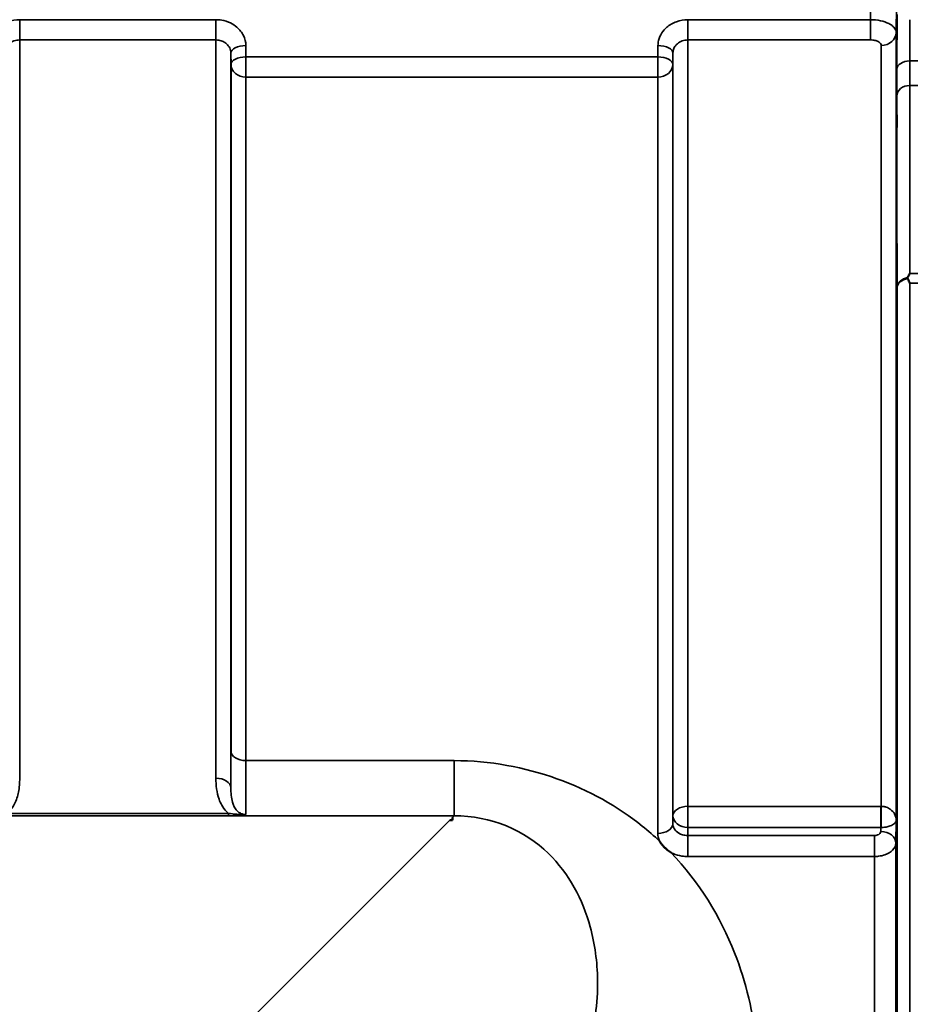
# Model space of a CAD drawing. Units: millimetres. Extents: x 0 to 9900, y 0 to 7000.
# Drawn here: x 4698 to 4906, y 2962 to 3193 of the extents above; entities that cross this region are included whole.
import ezdxf

# ---------------------------------------------------------------- set-up
doc = ezdxf.new("R2010")
doc.units = ezdxf.units.MM
doc.header["$LTSCALE"] = 33.333333
doc.layers.add('Visible (ISO)', color=7, linetype='Continuous', lineweight=50)
doc.layers.add('Visible Narrow (ISO)', color=7, linetype='Continuous', lineweight=35)

msp = doc.modelspace()

# ---------------------------------------------------------------- linework, layer by layer
at = {"layer": 'Visible (ISO)'}
for p, q in [((4798.99, 3005.32), (4798.35, 3005.32)), ((4798.99, 3005.97), (4798.99, 3005.32)), ((4798.99, 3005.32), (4798.99, 3005.31))]:
    msp.add_line(p, q, dxfattribs=at)
msp.add_ellipse((4798.35, 2965.54), major_axis=(40.22, 0), ratio=0.989133, start_param=1.554726, end_param=1.570796, dxfattribs=at)
for points, knots in [([(4902.84, 3163.6), (4902.83, 3163.16), (4902.83, 3162.76), (4902.82, 3162.16), (4902.82, 3161.96), (4902.81, 3161.78), (4902.81, 3161.78), (4902.8, 3162.03), (4902.8, 3162.27), (4902.8, 3162.88), (4902.8, 3163.29), (4902.81, 3164.24), (4902.81, 3164.78), (4902.82, 3165.83), (4902.82, 3166.41), (4902.83, 3167.51), (4902.83, 3168.04), (4902.84, 3168.91), (4902.85, 3169.32), (4902.86, 3169.94), (4902.86, 3170.14), (4902.87, 3170.33), (4902.87, 3170.33), (4902.88, 3170.08), (4902.88, 3169.84), (4902.88, 3169.23), (4902.88, 3168.81), (4902.87, 3167.85), (4902.87, 3167.31), (4902.86, 3166.25), (4902.86, 3165.67), (4902.85, 3164.56), (4902.84, 3164.04), (4902.84, 3163.6)], [0, 0, 0, 0, 0.159533, 0.159533, 0.319067, 0.319067, 0.478594, 0.478594, 0.63812, 0.63812, 0.797647, 0.797647, 0.957174, 0.957174, 1.116707, 1.116707, 1.276241, 1.276241, 1.436902, 1.436902, 1.597564, 1.597564, 1.758222, 1.758222, 1.918881, 1.918881, 2.079539, 2.079539, 2.240197, 2.240197, 2.400859, 2.400859, 2.56152, 2.56152, 2.56152, 2.56152]), ([(4905.44, 3132.01), (4905.42, 3132.04), (4905.41, 3132.08), (4905.41, 3132.15), (4905.42, 3132.19), (4905.44, 3132.22)], [0.06771303, 0.06771303, 0.06771303, 0.06771303, 0.08486206, 0.08486206, 0.10225143, 0.10225143, 0.10225143, 0.10225143]), ([(4905.44, 3132.22), (4905.61, 3132.55), (4905.78, 3132.87), (4905.96, 3133.18), (4905.96, 3133.18), (4905.96, 3133.19)], [-0.1726209, -0.1726209, -0.1726209, -0.1726209, 0, 0, 0.0025267, 0.0025267, 0.0025267, 0.0025267]), ([(4905.97, 3130.93), (4905.96, 3130.94), (4905.96, 3130.94), (4905.8, 3131.28), (4905.64, 3131.6), (4905.47, 3131.94), (4905.45, 3131.98), (4905.44, 3132.01)], [-0.3128998, -0.3128998, -0.3128998, -0.3128998, -0.3114756, -0.3114756, -0.1504637, -0.1504637, -0.1344447, -0.1344447, -0.1344447, -0.1344447]), ([(4902.84, 3073.12), (4902.83, 3072.74), (4902.83, 3072.42), (4902.82, 3071.99), (4902.82, 3071.89), (4902.81, 3071.89), (4902.81, 3072), (4902.8, 3072.43), (4902.8, 3072.76), (4902.8, 3073.51), (4902.8, 3073.98), (4902.81, 3075.03), (4902.81, 3075.6), (4902.82, 3076.66), (4902.82, 3077.23), (4902.83, 3078.27), (4902.83, 3078.75), (4902.84, 3079.51), (4902.85, 3079.84), (4902.86, 3080.28), (4902.86, 3080.39), (4902.87, 3080.39), (4902.87, 3080.28), (4902.88, 3079.85), (4902.88, 3079.52), (4902.88, 3078.76), (4902.88, 3078.28), (4902.87, 3077.23), (4902.87, 3076.66), (4902.86, 3075.59), (4902.86, 3075.02), (4902.85, 3073.97), (4902.84, 3073.49), (4902.84, 3073.12)], [0, 0, 0, 0, 0.159533, 0.159533, 0.319067, 0.319067, 0.478594, 0.478594, 0.63812, 0.63812, 0.797647, 0.797647, 0.957174, 0.957174, 1.116707, 1.116707, 1.276241, 1.276241, 1.436902, 1.436902, 1.597564, 1.597564, 1.758222, 1.758222, 1.918881, 1.918881, 2.079539, 2.079539, 2.240197, 2.240197, 2.400859, 2.400859, 2.56152, 2.56152, 2.56152, 2.56152]), ([(4850.09, 2997.78), (4850.06, 2997.8), (4850.03, 2997.82), (4849.68, 2998.04), (4849.38, 2998.26), (4848.88, 2998.67), (4848.69, 2998.85), (4848.32, 2999.23), (4848.14, 2999.43), (4847.8, 2999.87), (4847.63, 3000.1), (4847.47, 3000.37), (4847.45, 3000.4), (4847.44, 3000.42)], [-0.4245765, -0.4245765, -0.4245765, -0.4245765, -0.4143461, -0.4143461, -0.2889485, -0.2889485, -0.1974661, -0.1974661, -0.1049328, -0.1049328, 0, 0, 0.0100393, 0.0100393, 0.0100393, 0.0100393]), ([(4902.84, 2965.49), (4902.83, 2965.18), (4902.83, 2964.95), (4902.82, 2964.71), (4902.82, 2964.7), (4902.81, 2964.89), (4902.81, 2965.09), (4902.8, 2965.7), (4902.8, 2966.11), (4902.8, 2966.98), (4902.8, 2967.5), (4902.81, 2968.61), (4902.81, 2969.18), (4902.82, 2970.23), (4902.82, 2970.77), (4902.83, 2971.73), (4902.83, 2972.14), (4902.84, 2972.76), (4902.85, 2973), (4902.86, 2973.25), (4902.86, 2973.26), (4902.87, 2973.08), (4902.87, 2972.87), (4902.88, 2972.26), (4902.88, 2971.86), (4902.88, 2970.98), (4902.88, 2970.45), (4902.87, 2969.34), (4902.87, 2968.76), (4902.86, 2967.7), (4902.86, 2967.16), (4902.85, 2966.2), (4902.84, 2965.79), (4902.84, 2965.49)], [0, 0, 0, 0, 0.159533, 0.159533, 0.319067, 0.319067, 0.478594, 0.478594, 0.63812, 0.63812, 0.797647, 0.797647, 0.957174, 0.957174, 1.116707, 1.116707, 1.276241, 1.276241, 1.436902, 1.436902, 1.597564, 1.597564, 1.758222, 1.758222, 1.918881, 1.918881, 2.079539, 2.079539, 2.240197, 2.240197, 2.400859, 2.400859, 2.56152, 2.56152, 2.56152, 2.56152])]:
    msp.add_open_spline(points, degree=3, knots=knots, dxfattribs=at)
at = {"layer": 'Visible Narrow (ISO)'}
for p, q in [((4743.69, 3192.55), (4697.8, 3192.55)), ((4697.8, 3192.55), (4697.8, 3187.82)), ((4743.69, 3187.82), (4743.69, 3192.55)), ((4896.76, 3192.55), (4854.05, 3192.55)), ((4854.05, 3192.55), (4854.05, 3187.82)), ((4896.76, 3192.55), (4896.76, 3187.82)), ((4902.76, 3189.52), (4902.76, 3005.31)), ((4697.8, 3187.82), (4743.69, 3187.82)), ((4697.8, 3187.82), (4697.8, 3015.15)), ((4743.69, 3015.15), (4743.69, 3187.82)), ((4854.05, 3187.82), (4896.76, 3187.82)), ((4854.05, 3187.82), (4854.05, 3008.57)), ((4750.71, 3183.85), (4750.68, 3186.51)), ((4847.05, 3186.51), (4847.02, 3183.85)), ((4899.26, 3008.57), (4899.26, 3186.55)), ((4747.19, 3184.76), (4747.21, 3182.1)), ((4747.19, 3184.76), (4747.19, 3012.92)), ((4847.02, 3183.85), (4750.71, 3183.85)), ((4750.71, 3179.12), (4750.71, 3183.85)), ((4847.02, 3183.85), (4847.02, 3179.12)), ((4850.52, 3182.1), (4850.55, 3184.76)), ((4850.55, 3006.38), (4850.55, 3184.76)), ((4909.13, 3182.9), (4905.92, 3182.9)), ((4747.21, 3021.53), (4747.21, 3182.1)), ((4850.52, 3182.1), (4850.52, 3004.45)), ((4750.71, 3179.12), (4847.02, 3179.12)), ((4750.71, 3179.12), (4750.71, 3019.26)), ((4847.02, 3002.26), (4847.02, 3179.12)), ((4905.91, 3177.17), (4909.08, 3177.17)), ((4905.96, 3133.19), (4909.06, 3133.19)), ((4902.97, 1887.59), (4902.97, 3129.78)), ((4909.06, 3130.93), (4905.97, 3130.93)), ((4905.97, 3130.93), (4905.97, 1886.44)), ((4799.37, 3019.26), (4750.71, 3019.26)), ((4799.37, 3019.26), (4799.37, 3006.34)), ((4899.2, 3008.57), (4854.05, 3008.57)), ((4854.05, 3003.64), (4854.05, 3008.57)), ((4899.2, 3008.57), (4899.2, 3003.64)), ((4018.62, 3006.34), (4799.37, 3006.34)), ((4746.62, 3006.93), (4694.86, 3006.93)), ((4694.86, 3006.38), (4746.62, 3006.38)), ((4746.62, 3006.38), (4746.62, 3006.93)), ((4798.35, 3005.32), (4749.47, 2956.44)), ((4799.37, 3006.34), (4798.99, 3005.97)), ((4850.55, 3006.38), (4850.52, 3004.45)), ((4902.69, 2999.95), (4902.76, 3005.31)), ((4854.02, 3001.75), (4854.05, 3003.64)), ((4854.05, 3003.64), (4899.2, 3003.64)), ((4899.2, 3003.64), (4899.19, 3002.69)), ((4854.02, 3001.75), (4854.02, 2996.84)), ((4897.69, 3001.75), (4854.02, 3001.75)), ((4897.69, 2996.84), (4897.69, 3001.75)), ((4902.69, 2999.95), (4902.69, 2017.42)), ((4854.02, 2996.84), (4897.69, 2996.84)), ((4897.69, 2020.53), (4897.69, 2996.84))]:
    msp.add_line(p, q, dxfattribs=at)
for centre, major_axis, ratio, start_param, end_param in [((4899.26, 3189.55), (3.5, 0), 0.858053, 4.712389, 6.274459), ((4750.68, 3184.79), (-3.5, -0.04), 0.492405, 4.707453, 6.278062), ((4847.05, 3184.79), (3.5, -0.04), 0.492405, 0.005124, 1.575732), ((4750.71, 3182.13), (-3.5, -0.04), 0.492405, 4.707453, 6.278061), ((4847.02, 3182.13), (3.5, -0.04), 0.492405, 0.005124, 1.575732), ((4905.92, 3180.97), (-3, 0.01), 0.642786, 4.71439, 6.276792), ((4750.71, 3182.13), (-3.5, 0), 0.859528, 0.008727, 1.570796), ((4847.02, 3182.13), (3.5, 0), 0.859528, 4.712389, 6.274459), ((4905.91, 3174.67), (-3, 0), 0.833886, 4.712089, 6.274161), ((4905.97, 3129.76), (-3, -0.01), 0.833885, 4.887148, 6.272913), ((4905.97, 3129.76), (-3, 0), 0.760192, 4.889019, 6.274459), ((4750.71, 3021.55), (-3.5, 0), 0.654583, 0.008727, 1.570796), ((4743.69, 3012.9), (3.5, 0), 0.641091, 0.008727, 1.570796), ((4854.05, 3006.36), (-3.5, 0), 0.632772, 4.712389, 6.274459), ((4899.26, 3006.36), (0.02, 3.5), 0.005522, 0.885687, 2.460857), ((4854.05, 3006.36), (-3.5, 0.05), 0.777116, 0.010737, 1.581572), ((4847.02, 3004.47), (3.5, 0), 0.632786, 4.712389, 6.274459), ((4899.19, 2999.97), (3.5, -0.05), 0.777116, 0.010815, 1.581572)]:
    msp.add_ellipse(centre, major_axis=major_axis, ratio=ratio, start_param=start_param, end_param=end_param, dxfattribs=at)
for points in [[(4896.97, 3213.11), (4896.9, 3206.26), (4896.83, 3199.41), (4896.76, 3192.55)], [(4902.76, 3189.52), (4902.83, 3196.36), (4902.9, 3203.2), (4902.97, 3210.03)], [(4847.02, 3002.26), (4847.02, 3001.64), (4847.16, 3001.01), (4847.44, 3000.42)]]:
    msp.add_open_spline(points, degree=3, dxfattribs=at)
for points, knots in [([(4697.8, 3192.55), (4696.89, 3192.55), (4695.96, 3192.39), (4694.28, 3191.79), (4693.5, 3191.33), (4692.41, 3190.39), (4692.02, 3189.94), (4691.35, 3188.91), (4691.09, 3188.31), (4690.85, 3187.3), (4690.8, 3186.91), (4690.8, 3186.51)], [-1.086637, -1.086637, -1.086637, -1.086637, -0.812859, -0.812859, -0.541961, -0.541961, -0.352309, -0.352309, -0.135503, -0.135503, 0, 0, 0, 0]), ([(4750.68, 3186.51), (4750.68, 3187.31), (4750.48, 3188.12), (4749.77, 3189.57), (4749.24, 3190.25), (4748.15, 3191.18), (4747.63, 3191.52), (4746.44, 3192.1), (4745.75, 3192.32), (4744.59, 3192.52), (4744.14, 3192.55), (4743.69, 3192.55)], [-1.086637, -1.086637, -1.086637, -1.086637, -0.812568, -0.812568, -0.541659, -0.541659, -0.352072, -0.352072, -0.135412, -0.135412, 0, 0, 0, 0]), ([(4854.05, 3192.55), (4853.14, 3192.55), (4852.21, 3192.39), (4850.53, 3191.79), (4849.75, 3191.33), (4848.66, 3190.39), (4848.27, 3189.94), (4847.6, 3188.91), (4847.34, 3188.31), (4847.1, 3187.3), (4847.05, 3186.91), (4847.05, 3186.51)], [-1.086637, -1.086637, -1.086637, -1.086637, -0.812859, -0.812859, -0.541961, -0.541961, -0.352309, -0.352309, -0.135503, -0.135503, 0, 0, 0, 0]), ([(4902.76, 3189.52), (4902.76, 3189.72), (4902.72, 3189.91), (4902.53, 3190.41), (4902.31, 3190.71), (4901.74, 3191.23), (4901.41, 3191.45), (4900.49, 3191.92), (4899.82, 3192.15), (4898.37, 3192.46), (4897.56, 3192.55), (4896.76, 3192.55)], [0, 0, 0, 0, 0.0483952, 0.0483952, 0.1258275, 0.1258275, 0.1935333, 0.1935333, 0.2902535, 0.2902535, 0.3906693, 0.3906693, 0.3906693, 0.3906693]), ([(4902.97, 3193.76), (4902.96, 3191.64), (4902.95, 3189.51), (4902.94, 3185.25), (4902.93, 3183.12), (4902.92, 3180.99)], [-1.667072, -1.667072, -1.667072, -1.667072, -0.833536, -0.833536, 0, 0, 0, 0]), ([(4905.92, 3182.9), (4905.93, 3185.03), (4905.94, 3187.16), (4905.95, 3190.38), (4905.95, 3191.47), (4905.96, 3192.56)], [0, 0, 0, 0, 0.833536, 0.833536, 1.260514, 1.260514, 1.260514, 1.260514]), ([(4694.3, 3184.76), (4694.3, 3184.96), (4694.33, 3185.16), (4694.44, 3185.68), (4694.57, 3185.98), (4694.91, 3186.5), (4695.11, 3186.73), (4695.65, 3187.2), (4696.04, 3187.43), (4696.88, 3187.74), (4697.34, 3187.82), (4697.8, 3187.82)], [0, 0, 0, 0, 0.135503, 0.135503, 0.352309, 0.352309, 0.541961, 0.541961, 0.812859, 0.812859, 1.086637, 1.086637, 1.086637, 1.086637]), ([(4743.69, 3187.82), (4743.91, 3187.82), (4744.14, 3187.8), (4744.72, 3187.7), (4745.06, 3187.59), (4745.66, 3187.3), (4745.92, 3187.13), (4746.46, 3186.65), (4746.73, 3186.31), (4747.08, 3185.58), (4747.18, 3185.17), (4747.19, 3184.76)], [0, 0, 0, 0, 0.135412, 0.135412, 0.352072, 0.352072, 0.541659, 0.541659, 0.812568, 0.812568, 1.086637, 1.086637, 1.086637, 1.086637]), ([(4850.55, 3184.76), (4850.55, 3184.96), (4850.58, 3185.16), (4850.69, 3185.68), (4850.82, 3185.98), (4851.16, 3186.5), (4851.36, 3186.73), (4851.9, 3187.2), (4852.29, 3187.43), (4853.13, 3187.74), (4853.59, 3187.82), (4854.05, 3187.82)], [0, 0, 0, 0, 0.135503, 0.135503, 0.352309, 0.352309, 0.541961, 0.541961, 0.812859, 0.812859, 1.086637, 1.086637, 1.086637, 1.086637]), ([(4896.76, 3187.82), (4897.1, 3187.82), (4897.43, 3187.79), (4898.04, 3187.66), (4898.31, 3187.56), (4898.7, 3187.36), (4898.84, 3187.27), (4899.07, 3187.05), (4899.16, 3186.92), (4899.24, 3186.71), (4899.26, 3186.63), (4899.26, 3186.55)], [-0.3906693, -0.3906693, -0.3906693, -0.3906693, -0.2902535, -0.2902535, -0.1935333, -0.1935333, -0.1258275, -0.1258275, -0.0483952, -0.0483952, 0, 0, 0, 0]), ([(4905.91, 3177.17), (4905.91, 3177.96), (4905.91, 3178.84), (4905.92, 3180.76), (4905.92, 3181.8), (4905.92, 3182.9)], [-0.9470519, -0.9470519, -0.9470519, -0.9470519, -0.4735259, -0.4735259, 0, 0, 0, 0]), ([(4902.92, 3180.99), (4902.92, 3179.78), (4902.92, 3178.64), (4902.91, 3176.53), (4902.91, 3175.56), (4902.91, 3174.69)], [0, 0, 0, 0, 0.4735259, 0.4735259, 0.9470519, 0.9470519, 0.9470519, 0.9470519]), ([(4905.96, 3133.19), (4905.96, 3136.62), (4905.95, 3140.05), (4905.94, 3147.23), (4905.94, 3150.97), (4905.93, 3154.72), (4905.93, 3158.46), (4905.92, 3162.2), (4905.92, 3169.68), (4905.92, 3173.42), (4905.91, 3177.17)], [0.166982, 0.166982, 0.166982, 0.166982, 2.033893, 2.033893, 4.067787, 4.067787, 4.067787, 6.10168, 6.10168, 8.135574, 8.135574, 8.135574, 8.135574]), ([(4902.91, 3174.69), (4902.92, 3170.94), (4902.92, 3167.2), (4902.92, 3159.72), (4902.93, 3155.98), (4902.93, 3152.23), (4902.94, 3148.49), (4902.94, 3144.75), (4902.95, 3137.27), (4902.96, 3133.52), (4902.97, 3129.78)], [-8.135574, -8.135574, -8.135574, -8.135574, -6.10168, -6.10168, -4.067787, -4.067787, -4.067787, -2.033893, -2.033893, 0, 0, 0, 0]), ([(4747.21, 3021.53), (4747.21, 3019.7), (4747.21, 3018.03), (4747.2, 3015.14), (4747.19, 3013.92), (4747.19, 3012.92)], [-2.900816, -2.900816, -2.900816, -2.900816, -2.175612, -2.175612, -1.475357, -1.475357, -1.475357, -1.475357]), ([(4750.64, 3006.65), (4750.65, 3006.84), (4750.65, 3007.08), (4750.67, 3007.95), (4750.68, 3008.72), (4750.68, 3009.66), (4750.69, 3010.78), (4750.7, 3012.16), (4750.71, 3015.4), (4750.71, 3017.25), (4750.71, 3019.26)], [0.528301, 0.528301, 0.528301, 0.528301, 0.840626, 0.840626, 1.450408, 1.450408, 1.450408, 2.175612, 2.175612, 2.900816, 2.900816, 2.900816, 2.900816]), ([(4847.44, 3000.42), (4846.15, 3001.64), (4844.8, 3002.82), (4832.04, 3013.12), (4816.04, 3019.26), (4799.37, 3019.26)], [8.466531, 8.466531, 8.466531, 8.466531, 9.088008, 9.088008, 14.089934, 14.089934, 14.089934, 14.089934]), ([(4694.86, 3006.93), (4695.02, 3007.06), (4695.17, 3007.21), (4695.83, 3007.9), (4696.25, 3008.5), (4696.57, 3009.13), (4697.04, 3010.02), (4697.33, 3010.95), (4697.73, 3012.97), (4697.8, 3014.07), (4697.8, 3015.15)], [0.457939, 0.457939, 0.457939, 0.457939, 0.528745, 0.528745, 0.788731, 0.788731, 0.788731, 1.156714, 1.156714, 1.577462, 1.577462, 1.577462, 1.577462]), ([(4743.69, 3015.15), (4743.69, 3014.33), (4743.73, 3013.5), (4743.95, 3011.86), (4744.14, 3011.04), (4744.59, 3009.77), (4744.81, 3009.3), (4745.37, 3008.32), (4745.73, 3007.81), (4746.31, 3007.21), (4746.46, 3007.06), (4746.62, 3006.93)], [0, 0, 0, 0, 0.318726, 0.318726, 0.637447, 0.637447, 0.828688, 0.828688, 1.048708, 1.048708, 1.119523, 1.119523, 1.119523, 1.119523]), ([(4750.64, 3006.65), (4750.36, 3006.65), (4750.07, 3006.7), (4749.53, 3006.87), (4749.29, 3007), (4748.82, 3007.33), (4748.6, 3007.54), (4748.19, 3008.04), (4748.01, 3008.34), (4747.73, 3008.94), (4747.63, 3009.24), (4747.4, 3010.05), (4747.31, 3010.59), (4747.2, 3011.72), (4747.18, 3012.31), (4747.19, 3012.92)], [-1.577462, -1.577462, -1.577462, -1.577462, -1.407061, -1.407061, -1.236659, -1.236659, -1.048708, -1.048708, -0.828688, -0.828688, -0.637447, -0.637447, -0.318726, -0.318726, 0, 0, 0, 0]), ([(4899.26, 3008.57), (4899.25, 3008.57), (4899.25, 3008.57), (4899.23, 3008.57), (4899.23, 3008.57), (4899.22, 3008.57), (4899.21, 3008.57), (4899.2, 3008.57), (4899.2, 3008.57), (4899.2, 3008.57)], [0, 0, 0, 0, 0.002168647, 0.002168647, 0.004123484, 0.004123484, 0.005345257, 0.005345257, 0.006108866, 0.006108866, 0.006108866, 0.006108866]), ([(4902.76, 3005.31), (4902.76, 3005.81), (4902.63, 3006.32), (4902.13, 3007.2), (4901.81, 3007.57), (4901.11, 3008.08), (4900.79, 3008.25), (4900.21, 3008.45), (4899.97, 3008.51), (4899.57, 3008.56), (4899.42, 3008.57), (4899.26, 3008.57)], [-0.001471, -0.001471, -0.001471, -0.001471, 0.460691, 0.460691, 0.842768, 0.842768, 1.081566, 1.081566, 1.230815, 1.230815, 1.324095, 1.324095, 1.324095, 1.324095]), ([(4750.64, 3006.65), (4750.26, 3006.61), (4749.91, 3006.62), (4749.2, 3006.65), (4748.83, 3006.68), (4747.85, 3006.77), (4747.22, 3006.84), (4746.62, 3006.93)], [-0.000999, -0.000999, -0.000999, -0.000999, 0.1144447, 0.1144447, 0.2407331, 0.2407331, 0.4562318, 0.4562318, 0.4562318, 0.4562318]), ([(4746.62, 3006.38), (4747.34, 3006.38), (4748.07, 3006.4), (4749.13, 3006.45), (4749.51, 3006.48), (4750.15, 3006.55), (4750.42, 3006.59), (4750.64, 3006.65)], [-0.4562318, -0.4562318, -0.4562318, -0.4562318, -0.2407331, -0.2407331, -0.1144447, -0.1144447, 0.000999, 0.000999, 0.000999, 0.000999]), ([(4799.37, 3006.34), (4808.01, 3006.43), (4815.98, 3002.89), (4826.31, 2992.8), (4829.44, 2986.8), (4832.31, 2976.36), (4832.87, 2972.19), (4832.96, 2965.24), (4832.79, 2962.54), (4832.43, 2959.84)], [-14.089934, -14.089934, -14.089934, -14.089934, -9.088008, -9.088008, -4.579229, -4.579229, -1.761242, -1.761242, 0, 0, 0, 0]), ([(4899.23, 3003.64), (4899.39, 3003.64), (4899.54, 3003.65), (4899.94, 3003.67), (4900.18, 3003.7), (4900.76, 3003.8), (4901.08, 3003.88), (4901.79, 3004.14), (4902.11, 3004.34), (4902.62, 3004.79), (4902.75, 3005.05), (4902.76, 3005.31)], [-1.324095, -1.324095, -1.324095, -1.324095, -1.230815, -1.230815, -1.081566, -1.081566, -0.842768, -0.842768, -0.460691, -0.460691, 0.001471, 0.001471, 0.001471, 0.001471]), ([(4854.02, 3001.75), (4853.79, 3001.75), (4853.56, 3001.77), (4852.98, 3001.86), (4852.63, 3001.95), (4851.8, 3002.31), (4851.36, 3002.64), (4850.71, 3003.45), (4850.52, 3003.95), (4850.52, 3004.45)], [0, 0, 0, 0, 0.136746, 0.136746, 0.35554, 0.35554, 0.70561, 0.70561, 1.09397, 1.09397, 1.09397, 1.09397]), ([(4899.2, 3003.64), (4899.2, 3003.64), (4899.2, 3003.64), (4899.21, 3003.64), (4899.21, 3003.64), (4899.21, 3003.64), (4899.22, 3003.64), (4899.22, 3003.64), (4899.23, 3003.64), (4899.23, 3003.64)], [-0.006108866, -0.006108866, -0.006108866, -0.006108866, -0.005345257, -0.005345257, -0.004123484, -0.004123484, -0.002168647, -0.002168647, 0, 0, 0, 0]), ([(4899.19, 3002.69), (4899.18, 3002.51), (4899.1, 3002.34), (4898.82, 3002.06), (4898.63, 3001.95), (4898.28, 3001.82), (4898.13, 3001.79), (4897.88, 3001.76), (4897.78, 3001.75), (4897.69, 3001.75)], [-0.2328254, -0.2328254, -0.2328254, -0.2328254, -0.1501724, -0.1501724, -0.0756683, -0.0756683, -0.0291032, -0.0291032, 0, 0, 0, 0]), ([(4897.69, 2996.84), (4898.01, 2996.84), (4898.34, 2996.86), (4899.17, 2996.97), (4899.66, 2997.08), (4900.85, 2997.49), (4901.47, 2997.86), (4902.41, 2998.79), (4902.68, 2999.37), (4902.69, 2999.95)], [0, 0, 0, 0, 0.0291032, 0.0291032, 0.0756683, 0.0756683, 0.1501724, 0.1501724, 0.2328254, 0.2328254, 0.2328254, 0.2328254]), ([(4870.22, 2938.88), (4870.56, 2943.54), (4870.51, 2948.21), (4869.37, 2960.21), (4867.69, 2967.4), (4861.63, 2982.78), (4856.75, 2990.78), (4850.09, 2997.78)], [0, 0, 0, 0, 1.761242, 1.761242, 4.579229, 4.579229, 8.026719, 8.026719, 8.026719, 8.026719]), ([(4850.09, 2997.78), (4850.25, 2997.69), (4850.42, 2997.61), (4851.24, 2997.26), (4851.93, 2997.06), (4853.11, 2996.88), (4853.57, 2996.84), (4854.02, 2996.84)], [-0.4152978, -0.4152978, -0.4152978, -0.4152978, -0.3555401, -0.3555401, -0.1367462, -0.1367462, 0, 0, 0, 0])]:
    msp.add_open_spline(points, degree=3, knots=knots, dxfattribs=at)

doc.saveas('drawing.dxf')
